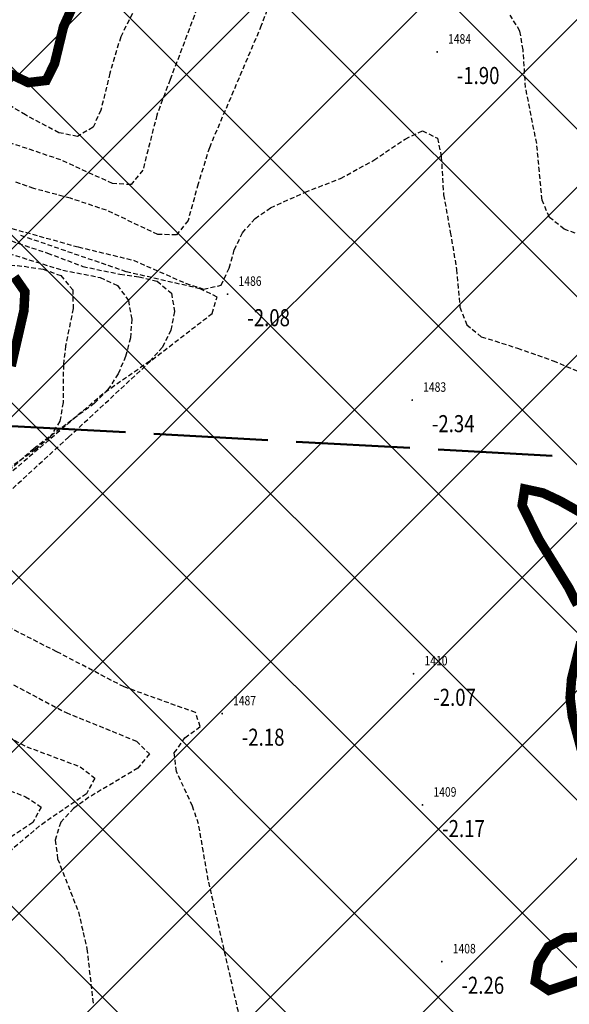
# Model space of a CAD drawing. Units: metres. Extents: x 6568475 to 6572489, y 4680285 to 4683627.
# Drawn here: x 6569491 to 6569519, y 4682067 to 4682119 of the extents above; entities that cross this region are included whole.
import ezdxf
from ezdxf.enums import TextEntityAlignment as Align

# ---------------------------------------------------------------- set-up
doc = ezdxf.new("R2010")
doc.units = ezdxf.units.M
doc.header["$MEASUREMENT"] = 0
doc.linetypes.add('ACAD_ISO02W100', pattern=[15, 12, -3])
doc.linetypes.add('DASHED2', pattern=[0.375, 0.25, -0.125])
doc.layers.add('00_mb_obuhvat_luka_pristanište', color=43, linetype='Continuous', lineweight=50)
doc.layers.add('00_mb_presjek', color=250, linetype='ACAD_ISO02W100', lineweight=50)
doc.layers.add('3D-izobate', color=13, linetype='Continuous')
doc.layers.add('BATIMETRIJA', color=7, linetype='Continuous')
doc.styles.add('DETAC', font='txt.shx', dxfattribs={"width": 0.8})

# ---------------------------------------------------------------- blocks, each defined once
blk = doc.blocks.new('PIK01')
h = blk.add_hatch(color=256)
edge = h.paths.add_edge_path()
edge.add_arc((0, 0), 0.05, 0, 360)
blk.add_point((0, 0))
blk = doc.blocks.new('TACKA')
at = {"color": 0, "linetype": 'ByBlock'}
blk.add_blockref('PIK01', (0, 0), dxfattribs=at)
at = {"color": 0, "linetype": 'ByBlock', "style": 'DETAC', "width": 0.8}
for tag, p in [('IMTAC', (0.575, 0.685)), ('KOTAC', (0.575, -0.691))]:
    blk.add_attdef(tag, text='', height=1, dxfattribs=at).set_placement(p, align=Align.MIDDLE_LEFT)
at = {"color": 0, "linetype": 'ByBlock', "style": 'DETAC', "width": 0.8, "flags": 1}
blk.add_attdef('OPTAC', text='', height=1, dxfattribs=at).set_placement((-0.411, -0.003), align=Align.MIDDLE_RIGHT)

msp = doc.modelspace()

# ---------------------------------------------------------------- hatches: boundary and pattern name
at = {"layer": '00_mb_obuhvat_luka_pristanište', "lineweight": -3}
h = msp.add_hatch(dxfattribs=at)
h.set_pattern_fill('ANSI37', color=256, scale=50)
edge = h.paths.add_edge_path()
edge.add_line((6569986.102, 4682590.022), (6569956.081, 4682571.74))
edge.add_line((6569956.081, 4682571.74), (6569915.255, 4682552.786))
edge.add_line((6569915.255, 4682552.786), (6569898.678, 4682544.122))
edge.add_line((6569898.678, 4682544.122), (6569885.856, 4682535.882))
edge.add_line((6569885.856, 4682535.882), (6569870.653, 4682524.577))
edge.add_line((6569870.653, 4682524.577), (6569840.383, 4682493.976))
edge.add_line((6569840.383, 4682493.976), (6569832.531, 4682485.596))
edge.add_line((6569832.531, 4682485.596), (6569824.187, 4682465.549))
edge.add_line((6569824.187, 4682465.549), (6569822.294, 4682457.938))
edge.add_line((6569822.294, 4682457.938), (6569820.146, 4682452.102))
edge.add_line((6569820.146, 4682452.102), (6569815.482, 4682429.777))
edge.add_line((6569815.482, 4682429.777), (6569816.397, 4682408.22))
edge.add_line((6569816.397, 4682408.22), (6569816.536, 4682398.836))
edge.add_line((6569816.536, 4682398.836), (6569820.611, 4682385.145))
edge.add_line((6569820.611, 4682385.145), (6569827.63, 4682367.85))
edge.add_line((6569827.63, 4682367.85), (6569836.508, 4682349.784))
edge.add_line((6569836.508, 4682349.784), (6569859.867, 4682329.397))
edge.add_line((6569859.867, 4682329.397), (6569782.477, 4682156.325))
edge.add_line((6569782.477, 4682156.325), (6569804.458, 4682123.127))
edge.add_line((6569804.458, 4682123.127), (6569808.329, 4682045.626))
edge.add_line((6569808.329, 4682045.626), (6569803.957, 4682044.204))
edge.add_line((6569803.957, 4682044.204), (6569796.555, 4682040.704))
edge.add_line((6569796.555, 4682040.704), (6569785.9, 4682035.213))
edge.add_line((6569785.9, 4682035.213), (6569773.286, 4682029.397))
edge.add_line((6569773.286, 4682029.397), (6569710.302, 4682015.833))
edge.add_line((6569710.302, 4682015.833), (6569707.53, 4682040.75))
edge.add_line((6569707.53, 4682040.75), (6569652.326, 4682033.962))
edge.add_line((6569652.326, 4682033.962), (6569641.339, 4682042.463))
edge.add_line((6569641.339, 4682042.463), (6569640.005, 4682044.485))
edge.add_line((6569640.005, 4682044.485), (6569598.043, 4681994.105))
edge.add_line((6569598.043, 4681994.105), (6569485.46, 4682034.902))
edge.add_line((6569485.46, 4682034.902), (6569484.05, 4682067.738))
edge.add_line((6569484.05, 4682067.738), (6569484.84, 4682097.283))
edge.add_line((6569484.84, 4682097.283), (6569486.462, 4682112.899))
edge.add_line((6569486.462, 4682112.899), (6569488.236, 4682123.044))
edge.add_line((6569488.236, 4682123.044), (6569489.725, 4682143.906))
edge.add_line((6569489.725, 4682143.906), (6569494.473, 4682145.463))
edge.add_line((6569494.473, 4682145.463), (6569540.226, 4682257.188))
edge.add_line((6569540.226, 4682257.188), (6569541.571, 4682263.737))
edge.add_line((6569541.571, 4682263.737), (6569542.241, 4682263.465))
edge.add_line((6569542.241, 4682263.465), (6569551.376, 4682262.824))
edge.add_line((6569551.376, 4682262.824), (6569556.312, 4682260.683))
edge.add_line((6569556.312, 4682260.683), (6569558.283, 4682261.637))
edge.add_line((6569558.283, 4682261.637), (6569563.635, 4682266.935))
edge.add_line((6569563.635, 4682266.935), (6569569.056, 4682275.331))
edge.add_line((6569569.056, 4682275.331), (6569576.3, 4682281.38))
edge.add_line((6569576.3, 4682281.38), (6569579.76, 4682287.991))
edge.add_line((6569579.76, 4682287.991), (6569581.844, 4682297.757))
edge.add_line((6569581.844, 4682297.757), (6569582.852, 4682299.439))
edge.add_line((6569582.852, 4682299.439), (6569585.928, 4682306.934))
edge.add_line((6569585.928, 4682306.934), (6569586.251, 4682308.851))
edge.add_line((6569586.251, 4682308.851), (6569591.391, 4682314.971))
edge.add_line((6569591.391, 4682314.971), (6569600.409, 4682328.172))
edge.add_line((6569600.409, 4682328.172), (6569615.149, 4682348.323))
edge.add_line((6569615.149, 4682348.323), (6569618.916, 4682351.605))
edge.add_line((6569618.916, 4682351.605), (6569630.98, 4682364.945))
edge.add_line((6569630.98, 4682364.945), (6569637.318, 4682372.667))
edge.add_line((6569637.318, 4682372.667), (6569638.41, 4682375.453))
edge.add_line((6569638.41, 4682375.453), (6569640.998, 4682377.778))
edge.add_line((6569640.998, 4682377.778), (6569658.063, 4682396.679))
edge.add_line((6569658.063, 4682396.679), (6569659.589, 4682403.489))
edge.add_line((6569659.589, 4682403.489), (6569660.069, 4682406.442))
edge.add_line((6569660.069, 4682406.442), (6569663.959, 4682409.491))
edge.add_line((6569663.959, 4682409.491), (6569664.88, 4682409.843))
edge.add_line((6569664.88, 4682409.843), (6569668.441, 4682408.117))
edge.add_line((6569668.441, 4682408.117), (6569674.043, 4682406.472))
edge.add_line((6569674.043, 4682406.472), (6569675.192, 4682406.531))
edge.add_line((6569675.192, 4682406.531), (6569674.997, 4682407.474))
edge.add_line((6569674.997, 4682407.474), (6569673.688, 4682410.173))
edge.add_line((6569673.688, 4682410.173), (6569673.413, 4682411.123))
edge.add_line((6569673.413, 4682411.123), (6569676.094, 4682408.208))
edge.add_line((6569676.094, 4682408.208), (6569677.89, 4682405.826))
edge.add_line((6569677.89, 4682405.826), (6569681.834, 4682405.58))
edge.add_line((6569681.834, 4682405.58), (6569682.369, 4682406.183))
edge.add_line((6569682.369, 4682406.183), (6569680.235, 4682408.317))
edge.add_line((6569680.235, 4682408.317), (6569676.749, 4682413.197))
edge.add_line((6569676.749, 4682413.197), (6569674.699, 4682415.027))
edge.add_line((6569674.699, 4682415.027), (6569674.033, 4682416.122))
edge.add_line((6569674.033, 4682416.122), (6569674.118, 4682417.056))
edge.add_line((6569674.118, 4682417.056), (6569676.485, 4682419.423))
edge.add_line((6569676.485, 4682419.423), (6569678.947, 4682422.033))
edge.add_line((6569678.947, 4682422.033), (6569679.898, 4682421.808))
edge.add_line((6569679.898, 4682421.808), (6569682.323, 4682420.05))
edge.add_line((6569682.323, 4682420.05), (6569683.285, 4682419.832))
edge.add_line((6569683.285, 4682419.832), (6569685.96, 4682421.15))
edge.add_line((6569685.96, 4682421.15), (6569688.74, 4682422.271))
edge.add_line((6569688.74, 4682422.271), (6569690.152, 4682423.661))
edge.add_line((6569690.152, 4682423.661), (6569691.247, 4682425.335))
edge.add_line((6569691.247, 4682425.335), (6569694.391, 4682429.219))
edge.add_line((6569694.391, 4682429.219), (6569696.33, 4682432.708))
edge.add_line((6569696.33, 4682432.708), (6569706.919, 4682440.182))
edge.add_line((6569706.919, 4682440.182), (6569707.392, 4682439.404))
edge.add_line((6569707.392, 4682439.404), (6569707.324, 4682438.411))
edge.add_line((6569707.324, 4682438.411), (6569706.668, 4682437.425))
edge.add_line((6569706.668, 4682437.425), (6569706.022, 4682436.993))
edge.add_line((6569706.022, 4682436.993), (6569707.727, 4682432.315))
edge.add_line((6569707.727, 4682432.315), (6569710.839, 4682434.851))
edge.add_line((6569710.839, 4682434.851), (6569713.491, 4682436.247))
edge.add_line((6569713.491, 4682436.247), (6569714.041, 4682436.797))
edge.add_line((6569714.041, 4682436.797), (6569714.044, 4682437.935))
edge.add_line((6569714.044, 4682437.935), (6569712.753, 4682439.441))
edge.add_line((6569712.753, 4682439.441), (6569711.46, 4682440.19))
edge.add_line((6569711.46, 4682440.19), (6569710.886, 4682443.613))
edge.add_line((6569710.886, 4682443.613), (6569714.164, 4682445.879))
edge.add_line((6569714.164, 4682445.879), (6569717.065, 4682446.435))
edge.add_line((6569717.065, 4682446.435), (6569727.01, 4682445.497))
edge.add_line((6569727.01, 4682445.497), (6569728.288, 4682446.173))
edge.add_line((6569728.288, 4682446.173), (6569729.852, 4682448.115))
edge.add_line((6569729.852, 4682448.115), (6569731.809, 4682450.071))
edge.add_line((6569731.809, 4682450.071), (6569732.449, 4682455.263))
edge.add_line((6569732.449, 4682455.263), (6569732.487, 4682457.262))
edge.add_line((6569732.487, 4682457.262), (6569732.85, 4682458.177))
edge.add_line((6569732.85, 4682458.177), (6569734.616, 4682459.066))
edge.add_line((6569734.616, 4682459.066), (6569743.922, 4682445.589))
edge.add_arc((6569746.375, 4682448.043), 3.47, 225.0085, 385.208)
edge.add_line((6569749.515, 4682449.52), (6569740.379, 4682466.148))
edge.add_line((6569740.379, 4682466.148), (6569736.473, 4682469.949))
edge.add_line((6569736.473, 4682469.949), (6569737.173, 4682470.488))
edge.add_line((6569737.173, 4682470.488), (6569739.018, 4682469.981))
edge.add_line((6569739.018, 4682469.981), (6569740.292, 4682467.279))
edge.add_line((6569740.292, 4682467.279), (6569744.137, 4682461.433))
edge.add_line((6569744.137, 4682461.433), (6569745.486, 4682458.756))
edge.add_line((6569745.486, 4682458.756), (6569746.168, 4682458.052))
edge.add_line((6569746.168, 4682458.052), (6569761.262, 4682469.113))
edge.add_arc((6569760.049, 4682474.449), 5.472, 282.8125, 369.641)
edge.add_line((6569765.443, 4682475.365), (6569766.74, 4682482.24))
edge.add_line((6569766.74, 4682482.24), (6569767.411, 4682484.116))
edge.add_arc((6569787.794, 4682470.267), 24.643, 127.6327, 145.8074, ccw=False)
edge.add_line((6569772.747, 4682489.783), (6569773.388, 4682490.747))
edge.add_line((6569773.388, 4682490.747), (6569773.552, 4682491.729))
edge.add_line((6569773.552, 4682491.729), (6569773.248, 4682494.711))
edge.add_line((6569773.248, 4682494.711), (6569774.237, 4682498.543))
edge.add_line((6569774.237, 4682498.543), (6569775.313, 4682501.321))
edge.add_line((6569775.313, 4682501.321), (6569780.168, 4682506.356))
edge.add_line((6569780.168, 4682506.356), (6569781.02, 4682508.149))
edge.add_line((6569781.02, 4682508.149), (6569783.782, 4682517.749))
edge.add_line((6569783.782, 4682517.749), (6569784.928, 4682519.359))
edge.add_line((6569784.928, 4682519.359), (6569802.235, 4682534.394))
edge.add_arc((6569549.39, 4683028.641), 555.167, 297.09323, 299.16016)
edge.add_line((6569819.896, 4682543.835), (6569821.538, 4682544.975))
edge.add_line((6569821.538, 4682544.975), (6569826.262, 4682546.593))
edge.add_line((6569826.262, 4682546.593), (6569841.212, 4682552.286))
edge.add_line((6569841.212, 4682552.286), (6569848.057, 4682556.419))
edge.add_line((6569848.057, 4682556.419), (6569849.86, 4682557.28))
edge.add_line((6569849.86, 4682557.28), (6569858.295, 4682560.413))
edge.add_line((6569858.295, 4682560.413), (6569874.719, 4682564.745))
edge.add_line((6569874.719, 4682564.745), (6569876.429, 4682565.72))
edge.add_line((6569876.429, 4682565.72), (6569878.259, 4682568.09))
edge.add_line((6569878.259, 4682568.09), (6569880.012, 4682569.012))
edge.add_line((6569880.012, 4682569.012), (6569882.991, 4682569.24))
edge.add_line((6569882.991, 4682569.24), (6569885.961, 4682568.838))
edge.add_line((6569885.961, 4682568.838), (6569888.907, 4682568.276))
edge.add_line((6569888.907, 4682568.276), (6569889.942, 4682568.207))
edge.add_line((6569889.942, 4682568.207), (6569902.782, 4682569.945))
edge.add_line((6569902.782, 4682569.945), (6569909.634, 4682571.338))
edge.add_line((6569909.634, 4682571.338), (6569912.568, 4682570.75))
edge.add_line((6569912.568, 4682570.75), (6569913.554, 4682570.598))
edge.add_line((6569913.554, 4682570.598), (6569914.524, 4682570.786))
edge.add_line((6569914.524, 4682570.786), (6569915.212, 4682571.497))
edge.add_line((6569915.212, 4682571.497), (6569916.586, 4682574.16))
edge.add_line((6569916.586, 4682574.16), (6569917.292, 4682574.859))
edge.add_line((6569917.292, 4682574.859), (6569918.224, 4682575.207))
edge.add_line((6569918.224, 4682575.207), (6569921.2, 4682575.561))
edge.add_line((6569921.2, 4682575.561), (6569924.129, 4682576.207))
edge.add_line((6569924.129, 4682576.207), (6569940.031, 4682577.957))
edge.add_line((6569940.031, 4682577.957), (6569946.83, 4682579.616))
edge.add_line((6569946.83, 4682579.616), (6569956.417, 4682582.456))
edge.add_line((6569956.417, 4682582.456), (6569986.102, 4682590.022))

# ---------------------------------------------------------------- linework, layer by layer
at = {"layer": '00_mb_presjek', "ltscale": 0.5}
msp.add_line((6569415.205, 4682101.979, -4), (6569609.446, 4682091.289, -4), dxfattribs=at)
at = {"layer": '3D-izobate', "color": 18, "linetype": 'DASHED2', "true_color": 0x000000, "const_width": 0.5}
for points in [[(6569494.058, 4682121.621), (6569492.814, 4682118.897), (6569492.343, 4682116.953), (6569491.904, 4682116.068), (6569490.959, 4682115.955), (6569489.158, 4682116.816)], [(6569490.235, 4682105.721), (6569490.783, 4682104.933), (6569490.73, 4682103.939), (6569490.058, 4682101.017)]]:
    msp.add_lwpolyline(points, dxfattribs=at)
at = {"layer": '3D-izobate', "color": 18, "linetype": 'DASHED2', "true_color": 0x000000}
for points, elevation in [([(6569497.617, 4682121.938), (6569495.828, 4682118.365), (6569495.254, 4682116.451), (6569494.784, 4682114.508), (6569494.373, 4682113.6), (6569493.546, 4682113.11), (6569492.575, 4682113.314), (6569490.811, 4682114.251), (6569489.092, 4682115.274)], -0.5), ([(6569503.94, 4682120.833), (6569503.235, 4682118.964), (6569500.497, 4682112.524), (6569499.905, 4682110.616), (6569499.377, 4682108.69), (6569498.765, 4682107.925), (6569497.789, 4682107.952), (6569495.077, 4682109.228), (6569493.181, 4682109.859), (6569491.248, 4682110.371), (6569490.306, 4682110.707)], -1.5), ([(6569499.847, 4682119.85), (6569498.432, 4682116.111), (6569497.731, 4682114.239), (6569496.993, 4682111.334), (6569496.375, 4682110.58), (6569495.397, 4682110.634), (6569492.671, 4682111.882), (6569489.829, 4682112.835)], -1), ([(6569520.122, 4682107.888), (6569519.187, 4682108.239), (6569518.41, 4682108.854), (6569518.023, 4682109.768), (6569517.739, 4682112.751), (6569517.152, 4682115.692), (6569517.024, 4682117.687), (6569516.853, 4682118.671), (6569516.335, 4682119.509)], -1.5), ([(6569486.845, 4682109.175), (6569493.587, 4682107.294), (6569496.502, 4682106.593), (6569499.246, 4682105.385), (6569500.194, 4682105.073), (6569501.127, 4682105.281), (6569501.538, 4682106.183), (6569501.811, 4682107.145), (6569502.241, 4682108.044), (6569502.905, 4682108.788), (6569503.721, 4682109.363), (6569505.544, 4682110.179), (6569507.408, 4682110.905), (6569509.161, 4682111.863), (6569510.818, 4682112.982), (6569511.717, 4682113.412), (6569512.515, 4682113.018), (6569512.713, 4682112.041), (6569512.833, 4682110.045), (6569513.189, 4682108.079), (6569513.519, 4682106.11), (6569513.693, 4682104.119), (6569514.056, 4682103.195), (6569514.822, 4682102.568), (6569516.724, 4682101.961), (6569518.608, 4682101.298), (6569523.208, 4682099.342)], -2), ([(6569487.93, 4682092.547), (6569493.086, 4682097.277), (6569497.486, 4682101.354), (6569500.652, 4682103.794), (6569500.906, 4682104.654), (6569500.017, 4682105.089), (6569496.121, 4682105.985), (6569490.45, 4682107.94)], -2), ([(6569490.07, 4682107.611), (6569491.964, 4682106.972), (6569493.836, 4682106.271), (6569495.789, 4682105.854), (6569496.781, 4682105.729), (6569497.75, 4682105.49), (6569498.499, 4682104.862), (6569498.666, 4682103.888), (6569498.47, 4682102.91), (6569498.029, 4682102.016), (6569497.362, 4682101.275), (6569494.903, 4682099.561), (6569488.061, 4682093.716)], -1.5), ([(6569489.922, 4682106.953), (6569492.786, 4682106.068), (6569494.748, 4682105.687), (6569495.651, 4682105.27), (6569496.232, 4682104.473), (6569496.412, 4682103.494), (6569496.338, 4682102.499), (6569496.089, 4682101.531), (6569495.694, 4682100.613), (6569495.148, 4682099.778), (6569494.448, 4682099.065), (6569491.25, 4682096.667), (6569488.261, 4682094.01)], -1), ([(6569487.761, 4682106.54), (6569490.749, 4682106.278), (6569491.736, 4682106.12), (6569492.674, 4682105.784), (6569493.299, 4682105.038), (6569493.322, 4682104.045), (6569492.927, 4682102.085), (6569492.809, 4682101.093), (6569492.793, 4682099.093), (6569492.625, 4682098.111), (6569492.102, 4682097.268), (6569491.345, 4682096.617), (6569489.704, 4682095.474)], -0.5), ([(6569502.441, 4682065.166), (6569500.441, 4682073.939), (6569499.929, 4682076.893), (6569499.604, 4682077.838), (6569498.767, 4682079.654), (6569498.65, 4682080.635), (6569499.211, 4682081.434), (6569500.018, 4682082.024), (6569499.769, 4682082.764), (6569496.008, 4682084.113), (6569492.464, 4682085.964), (6569488.901, 4682087.78)], -2), ([(6569488.527, 4682085.091), (6569492.95, 4682082.763), (6569496.654, 4682081.259), (6569497.341, 4682080.588), (6569496.732, 4682079.838), (6569494.157, 4682078.3), (6569493.349, 4682077.712), (6569492.672, 4682076.981), (6569492.368, 4682076.041), (6569492.507, 4682075.056), (6569493.602, 4682072.264), (6569494.048, 4682070.317), (6569494.387, 4682067.337)], -1.5), ([(6569488.214, 4682082.328), (6569490.883, 4682080.962), (6569493.693, 4682079.912), (6569494.468, 4682079.312), (6569494.028, 4682078.482), (6569491.555, 4682076.787), (6569489.271, 4682074.844)], -1), ([(6569488.948, 4682079.041), (6569490.818, 4682078.331), (6569491.638, 4682077.787), (6569491.195, 4682076.973), (6569488.703, 4682075.306)], -0.5)]:
    msp.add_lwpolyline(points, dxfattribs=dict(at, elevation=elevation))
at = {"layer": '3D-izobate', "color": 18, "linetype": 'DASHED2', "true_color": 0x000000, "const_width": 0.5, "elevation": -2.5}
for points in [[(6569520.72, 4682092.925), (6569518.979, 4682093.909), (6569518.074, 4682094.332), (6569517.107, 4682094.542), (6569516.971, 4682093.676), (6569517.853, 4682091.883), (6569519.429, 4682089.331), (6569519.879, 4682088.439)], [(6569520.066, 4682086.481), (6569519.576, 4682084.542), (6569519.5, 4682083.547), (6569519.618, 4682082.556), (6569520.403, 4682079.661)], [(6569520.21, 4682070.957), (6569519.215, 4682070.892), (6569518.351, 4682070.419), (6569517.829, 4682069.574), (6569517.665, 4682068.596), (6569518.381, 4682068.124), (6569520.276, 4682068.755)]]:
    msp.add_lwpolyline(points, dxfattribs=at)

# ---------------------------------------------------------------- block references
at = {"layer": 'BATIMETRIJA', "color": 18, "true_color": 0x000000}
ref = msp.add_blockref('TACKA', (6569512.495, 4682117.571, -1.9), dxfattribs=at)
ref.add_attrib('IMTAC', '1484', dxfattribs={"layer": '0', "color": 0, "linetype": 'ByBlock', "height": 0.5, "style": 'DETAC', "width": 0.8}).set_placement((6569513.07, 4682118.256, -1.9), align=Align.MIDDLE_LEFT)
ref.add_attrib('KOTAC', '-1.90', dxfattribs={"layer": '0', "color": 0, "linetype": 'ByBlock', "height": 0.9, "style": 'DETAC', "width": 0.8}).set_placement((6569513.53, 4682116.327, -1.9), align=Align.MIDDLE_LEFT)
ref = msp.add_blockref('TACKA', (6569501.46, 4682104.811, -2.08), dxfattribs=at)
ref.add_attrib('IMTAC', '1486', dxfattribs={"layer": '0', "color": 0, "linetype": 'ByBlock', "height": 0.5, "style": 'DETAC', "width": 0.8}).set_placement((6569502.035, 4682105.496, -2.08), align=Align.MIDDLE_LEFT)
ref.add_attrib('KOTAC', '-2.08', dxfattribs={"layer": '0', "color": 0, "linetype": 'ByBlock', "height": 0.9, "style": 'DETAC', "width": 0.8}).set_placement((6569502.495, 4682103.567, -2.08), align=Align.MIDDLE_LEFT)
ref = msp.add_blockref('TACKA', (6569511.183, 4682099.229, -2.34), dxfattribs=at)
ref.add_attrib('IMTAC', '1483', dxfattribs={"layer": '0', "color": 0, "linetype": 'ByBlock', "height": 0.5, "style": 'DETAC', "width": 0.8}).set_placement((6569511.758, 4682099.914, -2.34), align=Align.MIDDLE_LEFT)
ref.add_attrib('KOTAC', '-2.34', dxfattribs={"layer": '0', "color": 0, "linetype": 'ByBlock', "height": 0.9, "style": 'DETAC', "width": 0.8}).set_placement((6569512.218, 4682097.985, -2.34), align=Align.MIDDLE_LEFT)
ref = msp.add_blockref('TACKA', (6569511.255, 4682084.811, -2.07), dxfattribs=at)
ref.add_attrib('IMTAC', '1410', dxfattribs={"layer": '0', "color": 0, "linetype": 'ByBlock', "height": 0.5, "style": 'DETAC', "width": 0.8}).set_placement((6569511.83, 4682085.496, -2.07), align=Align.MIDDLE_LEFT)
ref.add_attrib('KOTAC', '-2.07', dxfattribs={"layer": '0', "color": 0, "linetype": 'ByBlock', "height": 0.9, "style": 'DETAC', "width": 0.8}).set_placement((6569512.29, 4682083.567, -2.07), align=Align.MIDDLE_LEFT)
ref = msp.add_blockref('TACKA', (6569501.17, 4682082.709, -2.18), dxfattribs=at)
ref.add_attrib('IMTAC', '1487', dxfattribs={"layer": '0', "color": 0, "linetype": 'ByBlock', "height": 0.5, "style": 'DETAC', "width": 0.8}).set_placement((6569501.745, 4682083.394, -2.18), align=Align.MIDDLE_LEFT)
ref.add_attrib('KOTAC', '-2.18', dxfattribs={"layer": '0', "color": 0, "linetype": 'ByBlock', "height": 0.9, "style": 'DETAC', "width": 0.8}).set_placement((6569502.205, 4682081.465, -2.18), align=Align.MIDDLE_LEFT)
ref = msp.add_blockref('TACKA', (6569511.725, 4682077.896, -2.17), dxfattribs=at)
ref.add_attrib('IMTAC', '1409', dxfattribs={"layer": '0', "color": 0, "linetype": 'ByBlock', "height": 0.5, "style": 'DETAC', "width": 0.8}).set_placement((6569512.3, 4682078.581, -2.17), align=Align.MIDDLE_LEFT)
ref.add_attrib('KOTAC', '-2.17', dxfattribs={"layer": '0', "color": 0, "linetype": 'ByBlock', "height": 0.9, "style": 'DETAC', "width": 0.8}).set_placement((6569512.76, 4682076.652, -2.17), align=Align.MIDDLE_LEFT)
ref = msp.add_blockref('TACKA', (6569512.742, 4682069.64, -2.26), dxfattribs=at)
ref.add_attrib('IMTAC', '1408', dxfattribs={"layer": '0', "color": 0, "linetype": 'ByBlock', "height": 0.5, "style": 'DETAC', "width": 0.8}).set_placement((6569513.317, 4682070.325, -2.26), align=Align.MIDDLE_LEFT)
ref.add_attrib('KOTAC', '-2.26', dxfattribs={"layer": '0', "color": 0, "linetype": 'ByBlock', "height": 0.9, "style": 'DETAC', "width": 0.8}).set_placement((6569513.777, 4682068.396, -2.26), align=Align.MIDDLE_LEFT)

doc.saveas('drawing.dxf')
